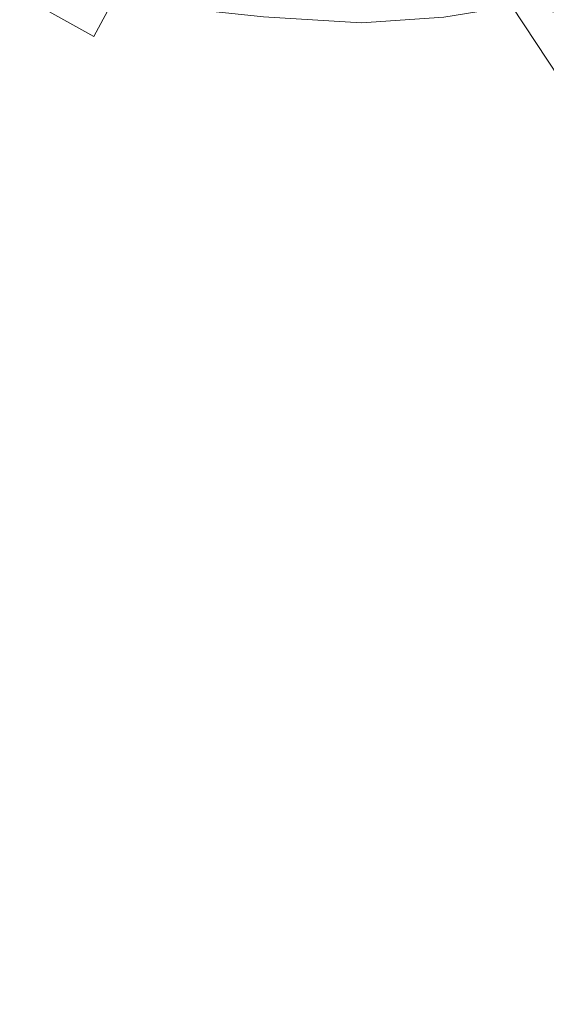
# Model space of a CAD drawing. Extents: x -873 to 873, y -375 to 376.
# Drawn here: x -761 to -752, y -46 to -30 of the extents above; entities that cross this region are included whole.
import ezdxf

# ---------------------------------------------------------------- set-up
doc = ezdxf.new("R2010")
doc.units = 0
doc.header["$LTSCALE"] = 500
doc.header["$MEASUREMENT"] = 0
doc.layers.add('EXC-CERAMIKA', color=7, linetype='Continuous')
doc.layers.add('EXC-CHROM', color=7, linetype='Continuous')

msp = doc.modelspace()

# ---------------------------------------------------------------- linework, layer by layer
at = {"layer": 'EXC-CERAMIKA', "lineweight": 0, "invisible_edges": 15}
for points in [[(-765.437, -56.762, 110.247), (-760.134, 0.072, 36.389), (-767.714, 0.072, 110.51), (-765.437, -56.762, 110.247)], [(-760.134, 0.072, 36.389), (-765.437, -56.762, 110.247), (-757.995, -56.594, 36.218), (-760.134, 0.072, 36.389)], [(-757.995, -56.594, 36.218), (-749.77, 0.072, -55.36), (-760.134, 0.072, 36.389), (-757.995, -56.594, 36.218)], [(-749.77, 0.072, -55.36), (-757.995, -56.594, 36.218), (-747.878, -55.503, -55.277), (-749.77, 0.072, -55.36)]]:
    msp.add_3dface(points, dxfattribs=at)
at = {"layer": 'EXC-CHROM', "lineweight": 0}
for points, invisible_edges in [([(-759.858, -28.018, 93.76), (-759.285, -30.509, 96.585), (-760.998, -29.551, 95.701), (-759.858, -28.018, 93.76)], 13), ([(-759.285, -30.509, 96.585), (-759.858, -28.018, 93.76), (-758.471, -28.995, 94.746), (-759.285, -30.509, 96.585)], 11), ([(-758.471, -28.995, 94.746), (-757.386, -30.939, 97.112), (-759.285, -30.509, 96.585), (-758.471, -28.995, 94.746)], 15), ([(-757.386, -30.939, 97.112), (-758.471, -28.995, 94.746), (-756.651, -29.514, 95.379), (-757.386, -30.939, 97.112)], 13), ([(-754.875, -30.28, 147.917), (-754.346, -29.3, 149.046), (-755.141, -29.604, 148.66), (-754.875, -30.28, 147.917)], 15), ([(-754.346, -29.3, 149.046), (-754.875, -30.28, 147.917), (-753.519, -30.187, 148.104), (-754.346, -29.3, 149.046)], 15), ([(-762.301, -29.514, 147.812), (-760.572, -31.143, 146.023), (-760.291, -29.807, 147.769), (-762.301, -29.514, 147.812)], 11), ([(-759.285, -30.509, 96.585), (-761.286, -31.805, 98.892), (-760.998, -29.551, 95.701), (-759.285, -30.509, 96.585)], 15), ([(-756.651, -29.514, 95.379), (-755.343, -31.143, 97.496), (-757.386, -30.939, 97.112), (-756.651, -29.514, 95.379)], 15), ([(-755.343, -31.143, 97.496), (-756.651, -29.514, 95.379), (-754.696, -29.807, 95.85), (-755.343, -31.143, 97.496)], 13), ([(-755.141, -29.604, 148.66), (-756.489, -30.181, 147.841), (-754.875, -30.28, 147.917), (-755.141, -29.604, 148.66)], 15), ([(-758.479, -31.235, 146.163), (-760.291, -29.807, 147.769), (-760.572, -31.143, 146.023), (-758.479, -31.235, 146.163)], 15), ([(-760.291, -29.807, 147.769), (-758.479, -31.235, 146.163), (-758.311, -29.991, 147.812), (-760.291, -29.807, 147.769)], 11), ([(-754.696, -29.807, 95.85), (-753.268, -31.235, 97.805), (-755.343, -31.143, 97.496), (-754.696, -29.807, 95.85)], 15), ([(-753.268, -31.235, 97.805), (-754.696, -29.807, 95.85), (-752.753, -29.991, 96.229), (-753.268, -31.235, 97.805)], 13), ([(-751.612, -31.203, 146.812), (-751.511, -29.837, 148.43), (-752.404, -30.006, 148.306), (-751.612, -31.203, 146.812)], 15), ([(-758.479, -31.235, 146.163), (-756.489, -30.181, 147.841), (-758.311, -29.991, 147.812), (-758.479, -31.235, 146.163)], 13), ([(-752.972, -31.317, 146.636), (-752.404, -30.006, 148.306), (-753.519, -30.187, 148.104), (-752.972, -31.317, 146.636)], 13), ([(-750.966, -30.181, 96.59), (-753.268, -31.235, 97.805), (-752.753, -29.991, 96.229), (-750.966, -30.181, 96.59)], 11), ([(-752.404, -30.006, 148.306), (-752.972, -31.317, 146.636), (-751.612, -31.203, 146.812), (-752.404, -30.006, 148.306)], 11), ([(-756.489, -30.181, 147.841), (-758.479, -31.235, 146.163), (-756.464, -31.33, 146.296), (-756.489, -30.181, 147.841)], 15), ([(-756.464, -31.33, 146.296), (-754.875, -30.28, 147.917), (-756.489, -30.181, 147.841), (-756.464, -31.33, 146.296)], 13), ([(-754.875, -30.28, 147.917), (-756.464, -31.33, 146.296), (-754.603, -31.375, 146.446), (-754.875, -30.28, 147.917)], 15), ([(-754.603, -31.375, 146.446), (-753.519, -30.187, 148.104), (-754.875, -30.28, 147.917), (-754.603, -31.375, 146.446)], 13), ([(-753.519, -30.187, 148.104), (-754.603, -31.375, 146.446), (-752.972, -31.317, 146.636), (-753.519, -30.187, 148.104)], 15), ([(-753.268, -31.235, 97.805), (-750.966, -30.181, 96.59), (-751.271, -31.33, 98.104), (-753.268, -31.235, 97.805)], 15), ([(-761.286, -31.805, 98.892), (-759.285, -30.509, 96.585), (-759.809, -32.219, 99.049), (-761.286, -31.805, 98.892)], 15), ([(-757.386, -30.939, 97.112), (-759.809, -32.219, 99.049), (-759.285, -30.509, 96.585), (-757.386, -30.939, 97.112)], 15), ([(-759.809, -32.219, 99.049), (-757.386, -30.939, 97.112), (-757.933, -32.516, 99.388), (-759.809, -32.219, 99.049)], 15), ([(-755.343, -31.143, 97.496), (-757.933, -32.516, 99.388), (-757.386, -30.939, 97.112), (-755.343, -31.143, 97.496)], 15), ([(-760.612, -32.639, 143.779), (-758.479, -31.235, 146.163), (-760.572, -31.143, 146.023), (-760.612, -32.639, 143.779)], 15), ([(-758.479, -31.235, 146.163), (-760.612, -32.639, 143.779), (-758.45, -32.676, 143.978), (-758.479, -31.235, 146.163)], 15), ([(-756.32, -32.714, 144.174), (-758.479, -31.235, 146.163), (-758.45, -32.676, 143.978), (-756.32, -32.714, 144.174)], 15), ([(-758.479, -31.235, 146.163), (-756.32, -32.714, 144.174), (-756.464, -31.33, 146.296), (-758.479, -31.235, 146.163)], 15), ([(-757.933, -32.516, 99.388), (-755.343, -31.143, 97.496), (-755.86, -32.639, 99.68), (-757.933, -32.516, 99.388)], 15), ([(-753.268, -31.235, 97.805), (-755.86, -32.639, 99.68), (-755.343, -31.143, 97.496), (-753.268, -31.235, 97.805)], 15), ([(-755.86, -32.639, 99.68), (-753.268, -31.235, 97.805), (-753.706, -32.676, 99.946), (-755.86, -32.639, 99.68)], 15), ([(-753.268, -31.235, 97.805), (-751.583, -32.714, 100.208), (-753.706, -32.676, 99.946), (-753.268, -31.235, 97.805)], 15), ([(-751.583, -32.714, 100.208), (-753.268, -31.235, 97.805), (-751.271, -31.33, 98.104), (-751.583, -32.714, 100.208)], 15), ([(-752.972, -31.317, 146.636), (-751.008, -32.615, 144.721), (-751.612, -31.203, 146.812), (-752.972, -31.317, 146.636)], 15), ([(-754.311, -32.727, 144.368), (-756.464, -31.33, 146.296), (-756.32, -32.714, 144.174), (-754.311, -32.727, 144.368)], 15), ([(-756.464, -31.33, 146.296), (-754.311, -32.727, 144.368), (-754.603, -31.375, 146.446), (-756.464, -31.33, 146.296)], 15), ([(-754.603, -31.375, 146.446), (-752.515, -32.689, 144.56), (-752.972, -31.317, 146.636), (-754.603, -31.375, 146.446)], 15), ([(-752.515, -32.689, 144.56), (-754.603, -31.375, 146.446), (-754.311, -32.727, 144.368), (-752.515, -32.689, 144.56)], 15), ([(-751.008, -32.615, 144.721), (-752.972, -31.317, 146.636), (-752.515, -32.689, 144.56), (-751.008, -32.615, 144.721)], 15), ([(-759.809, -32.219, 99.049), (-761.592, -33.618, 101.863), (-761.286, -31.805, 98.892), (-759.809, -32.219, 99.049)], 15), ([(-761.592, -33.618, 101.863), (-759.809, -32.219, 99.049), (-760.175, -33.936, 101.898), (-761.592, -33.618, 101.863)], 15), ([(-757.933, -32.516, 99.388), (-760.175, -33.936, 101.898), (-759.809, -32.219, 99.049), (-757.933, -32.516, 99.388)], 15), ([(-760.175, -33.936, 101.898), (-757.933, -32.516, 99.388), (-758.355, -34.117, 102.071), (-760.175, -33.936, 101.898)], 15), ([(-755.86, -32.639, 99.68), (-758.355, -34.117, 102.071), (-757.933, -32.516, 99.388), (-755.86, -32.639, 99.68)], 15), ([(-760.612, -32.639, 143.779), (-762.54, -34.117, 140.912), (-760.468, -34.184, 141.137), (-760.612, -32.639, 143.779)], 15), ([(-760.468, -34.184, 141.137), (-758.45, -32.676, 143.978), (-760.612, -32.639, 143.779), (-760.468, -34.184, 141.137)], 15), ([(-758.45, -32.676, 143.978), (-760.468, -34.184, 141.137), (-758.272, -34.193, 141.365), (-758.45, -32.676, 143.978)], 15), ([(-756.084, -34.203, 141.593), (-758.45, -32.676, 143.978), (-758.272, -34.193, 141.365), (-756.084, -34.203, 141.593)], 15), ([(-758.45, -32.676, 143.978), (-756.084, -34.203, 141.593), (-756.32, -32.714, 144.174), (-758.45, -32.676, 143.978)], 15), ([(-758.355, -34.117, 102.071), (-755.86, -32.639, 99.68), (-756.283, -34.184, 102.292), (-758.355, -34.117, 102.071)], 15), ([(-754.002, -34.2, 141.809), (-756.32, -32.714, 144.174), (-756.084, -34.203, 141.593), (-754.002, -34.2, 141.809)], 15), ([(-756.32, -32.714, 144.174), (-754.002, -34.2, 141.809), (-754.311, -32.727, 144.368), (-756.32, -32.714, 144.174)], 15), ([(-753.706, -32.676, 99.946), (-756.283, -34.184, 102.292), (-755.86, -32.639, 99.68), (-753.706, -32.676, 99.946)], 15), ([(-756.283, -34.184, 102.292), (-753.706, -32.676, 99.946), (-754.089, -34.193, 102.537), (-756.283, -34.184, 102.292)], 15), ([(-754.311, -32.727, 144.368), (-752.122, -34.172, 142.003), (-752.515, -32.689, 144.56), (-754.311, -32.727, 144.368)], 15), ([(-752.122, -34.172, 142.003), (-754.311, -32.727, 144.368), (-754.002, -34.2, 141.809), (-752.122, -34.172, 142.003)], 15), ([(-753.706, -32.676, 99.946), (-751.902, -34.203, 102.781), (-754.089, -34.193, 102.537), (-753.706, -32.676, 99.946)], 15), ([(-751.902, -34.203, 102.781), (-753.706, -32.676, 99.946), (-751.583, -32.714, 100.208), (-751.902, -34.203, 102.781)], 15), ([(-752.515, -32.689, 144.56), (-750.54, -34.118, 142.157), (-751.008, -32.615, 144.721), (-752.515, -32.689, 144.56)], 15), ([(-750.54, -34.118, 142.157), (-752.515, -32.689, 144.56), (-752.122, -34.172, 142.003), (-750.54, -34.118, 142.157)], 15), ([(-751.583, -32.714, 100.208), (-749.821, -34.2, 103.013), (-751.902, -34.203, 102.781), (-751.583, -32.714, 100.208)], 15), ([(-760.175, -33.936, 101.898), (-761.913, -35.177, 104.886), (-761.592, -33.618, 101.863), (-760.175, -33.936, 101.898)], 15), ([(-761.913, -35.177, 104.886), (-760.175, -33.936, 101.898), (-760.518, -35.471, 104.898), (-761.913, -35.177, 104.886)], 15), ([(-758.355, -34.117, 102.071), (-760.518, -35.471, 104.898), (-760.175, -33.936, 101.898), (-758.355, -34.117, 102.071)], 15), ([(-762.265, -35.618, 137.949), (-760.468, -34.184, 141.137), (-762.54, -34.117, 140.912), (-762.265, -35.618, 137.949)], 15), ([(-760.468, -34.184, 141.137), (-762.265, -35.618, 137.949), (-760.198, -35.667, 138.195), (-760.468, -34.184, 141.137)], 15), ([(-760.518, -35.471, 104.898), (-758.355, -34.117, 102.071), (-758.717, -35.618, 105.024), (-760.518, -35.471, 104.898)], 15), ([(-760.198, -35.667, 138.195), (-758.272, -34.193, 141.365), (-760.468, -34.184, 141.137), (-760.198, -35.667, 138.195)], 15), ([(-758.272, -34.193, 141.365), (-760.198, -35.667, 138.195), (-757.991, -35.667, 138.433), (-758.272, -34.193, 141.365)], 15), ([(-756.283, -34.184, 102.292), (-758.717, -35.618, 105.024), (-758.355, -34.117, 102.071), (-756.283, -34.184, 102.292)], 15), ([(-758.717, -35.618, 105.024), (-756.283, -34.184, 102.292), (-756.646, -35.667, 105.224), (-758.717, -35.618, 105.024)], 15), ([(-755.784, -35.667, 138.671), (-758.272, -34.193, 141.365), (-757.991, -35.667, 138.433), (-755.784, -35.667, 138.671)], 15), ([(-758.272, -34.193, 141.365), (-755.784, -35.667, 138.671), (-756.084, -34.203, 141.593), (-758.272, -34.193, 141.365)], 15), ([(-754.089, -34.193, 102.537), (-756.646, -35.667, 105.224), (-756.283, -34.184, 102.292), (-754.089, -34.193, 102.537)], 15), ([(-756.646, -35.667, 105.224), (-754.089, -34.193, 102.537), (-754.438, -35.667, 105.462), (-756.646, -35.667, 105.224)], 15), ([(-754.089, -34.193, 102.537), (-752.231, -35.667, 105.699), (-754.438, -35.667, 105.462), (-754.089, -34.193, 102.537)], 15), ([(-752.231, -35.667, 105.699), (-754.089, -34.193, 102.537), (-751.902, -34.203, 102.781), (-752.231, -35.667, 105.699)], 15), ([(-754.002, -34.2, 141.809), (-751.768, -35.635, 139.09), (-752.122, -34.172, 142.003), (-754.002, -34.2, 141.809)], 15), ([(-752.122, -34.172, 142.003), (-750.161, -35.587, 139.244), (-750.54, -34.118, 142.157), (-752.122, -34.172, 142.003)], 15), ([(-750.161, -35.587, 139.244), (-752.122, -34.172, 142.003), (-751.768, -35.635, 139.09), (-750.161, -35.587, 139.244)], 15), ([(-756.084, -34.203, 141.593), (-753.676, -35.659, 138.895), (-754.002, -34.2, 141.809), (-756.084, -34.203, 141.593)], 15), ([(-753.676, -35.659, 138.895), (-756.084, -34.203, 141.593), (-755.784, -35.667, 138.671), (-753.676, -35.659, 138.895)], 15), ([(-751.768, -35.635, 139.09), (-754.002, -34.2, 141.809), (-753.676, -35.659, 138.895), (-751.768, -35.635, 139.09)], 15), ([(-751.902, -34.203, 102.781), (-750.124, -35.659, 105.93), (-752.231, -35.667, 105.699), (-751.902, -34.203, 102.781)], 15), ([(-750.124, -35.659, 105.93), (-751.902, -34.203, 102.781), (-749.821, -34.2, 103.013), (-750.124, -35.659, 105.93)], 15), ([(-758.717, -35.618, 105.024), (-760.855, -36.775, 108.024), (-760.518, -35.471, 104.898), (-758.717, -35.618, 105.024)], 15), ([(-761.927, -36.928, 134.81), (-760.198, -35.667, 138.195), (-762.265, -35.618, 137.949), (-761.927, -36.928, 134.81)], 15), ([(-760.855, -36.775, 108.024), (-758.717, -35.618, 105.024), (-759.056, -36.928, 108.163), (-760.855, -36.775, 108.024)], 15), ([(-756.646, -35.667, 105.224), (-759.056, -36.928, 108.163), (-758.717, -35.618, 105.024), (-756.646, -35.667, 105.224)], 15), ([(-753.676, -35.659, 138.895), (-751.429, -36.946, 135.949), (-751.768, -35.635, 139.09), (-753.676, -35.659, 138.895)], 15), ([(-760.198, -35.667, 138.195), (-761.927, -36.928, 134.81), (-759.86, -36.979, 135.052), (-760.198, -35.667, 138.195)], 15), ([(-759.86, -36.979, 135.052), (-757.991, -35.667, 138.433), (-760.198, -35.667, 138.195), (-759.86, -36.979, 135.052)], 15), ([(-757.991, -35.667, 138.433), (-759.86, -36.979, 135.052), (-757.652, -36.979, 135.289), (-757.991, -35.667, 138.433)], 15), ([(-759.056, -36.928, 108.163), (-756.646, -35.667, 105.224), (-756.984, -36.979, 108.367), (-759.056, -36.928, 108.163)], 15), ([(-755.445, -36.979, 135.527), (-757.991, -35.667, 138.433), (-757.652, -36.979, 135.289), (-755.445, -36.979, 135.527)], 15), ([(-757.991, -35.667, 138.433), (-755.445, -36.979, 135.527), (-755.784, -35.667, 138.671), (-757.991, -35.667, 138.433)], 15), ([(-756.984, -36.979, 108.367), (-754.438, -35.667, 105.462), (-754.777, -36.979, 108.605), (-756.984, -36.979, 108.367)], 15), ([(-754.438, -35.667, 105.462), (-756.984, -36.979, 108.367), (-756.646, -35.667, 105.224), (-754.438, -35.667, 105.462)], 15), ([(-755.784, -35.667, 138.671), (-753.337, -36.97, 135.752), (-753.676, -35.659, 138.895), (-755.784, -35.667, 138.671)], 15), ([(-753.337, -36.97, 135.752), (-755.784, -35.667, 138.671), (-755.445, -36.979, 135.527), (-753.337, -36.97, 135.752)], 15), ([(-754.438, -35.667, 105.462), (-752.57, -36.979, 108.843), (-754.777, -36.979, 108.605), (-754.438, -35.667, 105.462)], 15), ([(-752.57, -36.979, 108.843), (-754.438, -35.667, 105.462), (-752.231, -35.667, 105.699), (-752.57, -36.979, 108.843)], 15), ([(-751.429, -36.946, 135.949), (-753.676, -35.659, 138.895), (-753.337, -36.97, 135.752), (-751.429, -36.946, 135.949)], 15), ([(-752.231, -35.667, 105.699), (-750.462, -36.97, 109.073), (-752.57, -36.979, 108.843), (-752.231, -35.667, 105.699)], 15), ([(-750.462, -36.97, 109.073), (-752.231, -35.667, 105.699), (-750.124, -35.659, 105.93), (-750.462, -36.97, 109.073)], 15), ([(-759.056, -36.928, 108.163), (-761.203, -37.797, 111.252), (-760.855, -36.775, 108.024), (-759.056, -36.928, 108.163)], 15), ([(-761.578, -37.954, 131.569), (-759.86, -36.979, 135.052), (-761.927, -36.928, 134.81), (-761.578, -37.954, 131.569)], 15), ([(-761.203, -37.797, 111.252), (-759.056, -36.928, 108.163), (-759.405, -37.954, 111.404), (-761.203, -37.797, 111.252)], 15), ([(-756.984, -36.979, 108.367), (-759.405, -37.954, 111.404), (-759.056, -36.928, 108.163), (-756.984, -36.979, 108.367)], 15), ([(-753.337, -36.97, 135.752), (-751.079, -37.973, 132.706), (-751.429, -36.946, 135.949), (-753.337, -36.97, 135.752)], 15), ([(-759.86, -36.979, 135.052), (-761.578, -37.954, 131.569), (-759.51, -38.006, 131.806), (-759.86, -36.979, 135.052)], 15), ([(-759.51, -38.006, 131.806), (-757.652, -36.979, 135.289), (-759.86, -36.979, 135.052), (-759.51, -38.006, 131.806)], 15), ([(-757.652, -36.979, 135.289), (-759.51, -38.006, 131.806), (-757.302, -38.006, 132.044), (-757.652, -36.979, 135.289)], 15), ([(-759.405, -37.954, 111.404), (-756.984, -36.979, 108.367), (-757.334, -38.006, 111.613), (-759.405, -37.954, 111.404)], 15), ([(-755.095, -38.006, 132.281), (-757.652, -36.979, 135.289), (-757.302, -38.006, 132.044), (-755.095, -38.006, 132.281)], 15), ([(-757.652, -36.979, 135.289), (-755.095, -38.006, 132.281), (-755.445, -36.979, 135.527), (-757.652, -36.979, 135.289)], 15), ([(-757.334, -38.006, 111.613), (-754.777, -36.979, 108.605), (-755.127, -38.006, 111.851), (-757.334, -38.006, 111.613)], 15), ([(-754.777, -36.979, 108.605), (-757.334, -38.006, 111.613), (-756.984, -36.979, 108.367), (-754.777, -36.979, 108.605)], 15), ([(-755.445, -36.979, 135.527), (-752.987, -37.998, 132.506), (-753.337, -36.97, 135.752), (-755.445, -36.979, 135.527)], 15), ([(-752.987, -37.998, 132.506), (-755.445, -36.979, 135.527), (-755.095, -38.006, 132.281), (-752.987, -37.998, 132.506)], 15), ([(-754.777, -36.979, 108.605), (-752.919, -38.006, 112.089), (-755.127, -38.006, 111.851), (-754.777, -36.979, 108.605)], 15), ([(-752.919, -38.006, 112.089), (-754.777, -36.979, 108.605), (-752.57, -36.979, 108.843), (-752.919, -38.006, 112.089)], 15), ([(-751.079, -37.973, 132.706), (-753.337, -36.97, 135.752), (-752.987, -37.998, 132.506), (-751.079, -37.973, 132.706)], 15), ([(-752.57, -36.979, 108.843), (-750.812, -37.998, 112.318), (-752.919, -38.006, 112.089), (-752.57, -36.979, 108.843)], 15), ([(-750.812, -37.998, 112.318), (-752.57, -36.979, 108.843), (-750.462, -36.97, 109.073), (-750.812, -37.998, 112.318)], 15), ([(-759.405, -37.954, 111.404), (-761.559, -38.533, 114.557), (-761.203, -37.797, 111.252), (-759.405, -37.954, 111.404)], 15), ([(-761.22, -38.693, 128.251), (-759.51, -38.006, 131.806), (-761.578, -37.954, 131.569), (-761.22, -38.693, 128.251)], 15), ([(-761.559, -38.533, 114.557), (-759.405, -37.954, 111.404), (-759.763, -38.693, 114.722), (-761.559, -38.533, 114.557)], 15), ([(-759.51, -38.006, 131.806), (-761.22, -38.693, 128.251), (-759.152, -38.746, 128.483), (-759.51, -38.006, 131.806)], 15), ([(-757.334, -38.006, 111.613), (-759.763, -38.693, 114.722), (-759.405, -37.954, 111.404), (-757.334, -38.006, 111.613)], 15), ([(-759.763, -38.693, 114.722), (-757.334, -38.006, 111.613), (-757.692, -38.746, 114.936), (-759.763, -38.693, 114.722)], 15), ([(-759.152, -38.746, 128.483), (-757.302, -38.006, 132.044), (-759.51, -38.006, 131.806), (-759.152, -38.746, 128.483)], 15), ([(-757.302, -38.006, 132.044), (-759.152, -38.746, 128.483), (-756.944, -38.746, 128.721), (-757.302, -38.006, 132.044)], 15), ([(-757.692, -38.746, 114.936), (-755.127, -38.006, 111.851), (-755.485, -38.746, 115.174), (-757.692, -38.746, 114.936)], 15), ([(-755.127, -38.006, 111.851), (-757.692, -38.746, 114.936), (-757.334, -38.006, 111.613), (-755.127, -38.006, 111.851)], 15), ([(-754.737, -38.746, 128.959), (-757.302, -38.006, 132.044), (-756.944, -38.746, 128.721), (-754.737, -38.746, 128.959)], 15), ([(-757.302, -38.006, 132.044), (-754.737, -38.746, 128.959), (-755.095, -38.006, 132.281), (-757.302, -38.006, 132.044)], 15), ([(-755.127, -38.006, 111.851), (-753.277, -38.746, 115.411), (-755.485, -38.746, 115.174), (-755.127, -38.006, 111.851)], 15), ([(-753.277, -38.746, 115.411), (-755.127, -38.006, 111.851), (-752.919, -38.006, 112.089), (-753.277, -38.746, 115.411)], 15), ([(-755.095, -38.006, 132.281), (-752.629, -38.738, 129.184), (-752.987, -37.998, 132.506), (-755.095, -38.006, 132.281)], 15), ([(-752.629, -38.738, 129.184), (-755.095, -38.006, 132.281), (-754.737, -38.746, 128.959), (-752.629, -38.738, 129.184)], 15), ([(-752.919, -38.006, 112.089), (-751.17, -38.738, 115.64), (-753.277, -38.746, 115.411), (-752.919, -38.006, 112.089)], 15), ([(-752.987, -37.998, 132.506), (-750.721, -38.713, 129.386), (-751.079, -37.973, 132.706), (-752.987, -37.998, 132.506)], 15), ([(-750.721, -38.713, 129.386), (-752.987, -37.998, 132.506), (-752.629, -38.738, 129.184), (-750.721, -38.713, 129.386)], 15), ([(-751.17, -38.738, 115.64), (-752.919, -38.006, 112.089), (-750.812, -37.998, 112.318), (-751.17, -38.738, 115.64)], 15), ([(-759.763, -38.693, 114.722), (-761.921, -38.979, 117.912), (-761.559, -38.533, 114.557), (-759.763, -38.693, 114.722)], 15), ([(-761.921, -38.979, 117.912), (-759.763, -38.693, 114.722), (-760.126, -39.14, 118.091), (-761.921, -38.979, 117.912)], 15), ([(-760.857, -39.14, 124.881), (-759.152, -38.746, 128.483), (-761.22, -38.693, 128.251), (-760.857, -39.14, 124.881)], 15), ([(-757.692, -38.746, 114.936), (-760.126, -39.14, 118.091), (-759.763, -38.693, 114.722), (-757.692, -38.746, 114.936)], 15), ([(-752.629, -38.738, 129.184), (-750.358, -39.16, 126.014), (-750.721, -38.713, 129.386), (-752.629, -38.738, 129.184)], 15), ([(-759.152, -38.746, 128.483), (-760.857, -39.14, 124.881), (-758.788, -39.194, 125.109), (-759.152, -38.746, 128.483)], 15), ([(-760.126, -39.14, 118.091), (-757.692, -38.746, 114.936), (-758.056, -39.194, 118.31), (-760.126, -39.14, 118.091)], 15), ([(-758.788, -39.194, 125.109), (-756.944, -38.746, 128.721), (-759.152, -38.746, 128.483), (-758.788, -39.194, 125.109)], 15), ([(-756.944, -38.746, 128.721), (-758.788, -39.194, 125.109), (-756.581, -39.194, 125.347), (-756.944, -38.746, 128.721)], 15), ([(-758.056, -39.194, 118.31), (-755.485, -38.746, 115.174), (-755.848, -39.194, 118.548), (-758.056, -39.194, 118.31)], 15), ([(-755.485, -38.746, 115.174), (-758.056, -39.194, 118.31), (-757.692, -38.746, 114.936), (-755.485, -38.746, 115.174)], 15), ([(-754.374, -39.194, 125.585), (-756.944, -38.746, 128.721), (-756.581, -39.194, 125.347), (-754.374, -39.194, 125.585)], 15), ([(-756.944, -38.746, 128.721), (-754.374, -39.194, 125.585), (-754.737, -38.746, 128.959), (-756.944, -38.746, 128.721)], 15), ([(-755.485, -38.746, 115.174), (-753.641, -39.194, 118.785), (-755.848, -39.194, 118.548), (-755.485, -38.746, 115.174)], 15), ([(-753.641, -39.194, 118.785), (-755.485, -38.746, 115.174), (-753.277, -38.746, 115.411), (-753.641, -39.194, 118.785)], 15), ([(-754.737, -38.746, 128.959), (-752.266, -39.186, 125.811), (-752.629, -38.738, 129.184), (-754.737, -38.746, 128.959)], 15), ([(-752.266, -39.186, 125.811), (-754.737, -38.746, 128.959), (-754.374, -39.194, 125.585), (-752.266, -39.186, 125.811)], 15), ([(-753.277, -38.746, 115.411), (-751.533, -39.186, 119.013), (-753.641, -39.194, 118.785), (-753.277, -38.746, 115.411)], 15), ([(-751.533, -39.186, 119.013), (-753.277, -38.746, 115.411), (-751.17, -38.738, 115.64), (-751.533, -39.186, 119.013)], 15), ([(-750.358, -39.16, 126.014), (-752.629, -38.738, 129.184), (-752.266, -39.186, 125.811), (-750.358, -39.16, 126.014)], 15), ([(-760.126, -39.14, 118.091), (-762.285, -39.128, 121.293), (-761.921, -38.979, 117.912), (-760.126, -39.14, 118.091)], 15), ([(-760.857, -39.14, 124.881), (-762.285, -39.128, 121.293), (-760.491, -39.291, 121.486), (-760.857, -39.14, 124.881)], 15), ([(-762.285, -39.128, 121.293), (-760.126, -39.14, 118.091), (-760.491, -39.291, 121.486), (-762.285, -39.128, 121.293)], 15), ([(-760.491, -39.291, 121.486), (-758.788, -39.194, 125.109), (-760.857, -39.14, 124.881), (-760.491, -39.291, 121.486)], 15), ([(-758.056, -39.194, 118.31), (-760.491, -39.291, 121.486), (-760.126, -39.14, 118.091), (-758.056, -39.194, 118.31)], 15), ([(-758.788, -39.194, 125.109), (-760.491, -39.291, 121.486), (-758.422, -39.345, 121.709), (-758.788, -39.194, 125.109)], 15), ([(-760.491, -39.291, 121.486), (-758.056, -39.194, 118.31), (-758.422, -39.345, 121.709), (-760.491, -39.291, 121.486)], 15), ([(-758.422, -39.345, 121.709), (-756.581, -39.194, 125.347), (-758.788, -39.194, 125.109), (-758.422, -39.345, 121.709)], 15), ([(-756.581, -39.194, 125.347), (-758.422, -39.345, 121.709), (-756.215, -39.345, 121.947), (-756.581, -39.194, 125.347)], 15), ([(-758.422, -39.345, 121.709), (-755.848, -39.194, 118.548), (-756.215, -39.345, 121.947), (-758.422, -39.345, 121.709)], 15), ([(-755.848, -39.194, 118.548), (-758.422, -39.345, 121.709), (-758.056, -39.194, 118.31), (-755.848, -39.194, 118.548)], 15), ([(-754.007, -39.345, 122.185), (-756.581, -39.194, 125.347), (-756.215, -39.345, 121.947), (-754.007, -39.345, 122.185)], 15), ([(-756.581, -39.194, 125.347), (-754.007, -39.345, 122.185), (-754.374, -39.194, 125.585), (-756.581, -39.194, 125.347)], 15), ([(-755.848, -39.194, 118.548), (-754.007, -39.345, 122.185), (-756.215, -39.345, 121.947), (-755.848, -39.194, 118.548)], 15), ([(-754.007, -39.345, 122.185), (-755.848, -39.194, 118.548), (-753.641, -39.194, 118.785), (-754.007, -39.345, 122.185)], 15), ([(-754.374, -39.194, 125.585), (-751.9, -39.336, 122.412), (-752.266, -39.186, 125.811), (-754.374, -39.194, 125.585)], 15), ([(-751.9, -39.336, 122.412), (-754.374, -39.194, 125.585), (-754.007, -39.345, 122.185), (-751.9, -39.336, 122.412)], 15), ([(-753.641, -39.194, 118.785), (-751.9, -39.336, 122.412), (-754.007, -39.345, 122.185), (-753.641, -39.194, 118.785)], 15), ([(-751.9, -39.336, 122.412), (-753.641, -39.194, 118.785), (-751.533, -39.186, 119.013), (-751.9, -39.336, 122.412)], 15), ([(-752.266, -39.186, 125.811), (-749.992, -39.311, 122.618), (-750.358, -39.16, 126.014), (-752.266, -39.186, 125.811)], 15), ([(-749.992, -39.311, 122.618), (-752.266, -39.186, 125.811), (-751.9, -39.336, 122.412), (-749.992, -39.311, 122.618)], 15), ([(-751.533, -39.186, 119.013), (-749.992, -39.311, 122.618), (-751.9, -39.336, 122.412), (-751.533, -39.186, 119.013)], 15)]:
    msp.add_3dface(points, dxfattribs=dict(at, invisible_edges=invisible_edges))

doc.saveas('drawing.dxf')
